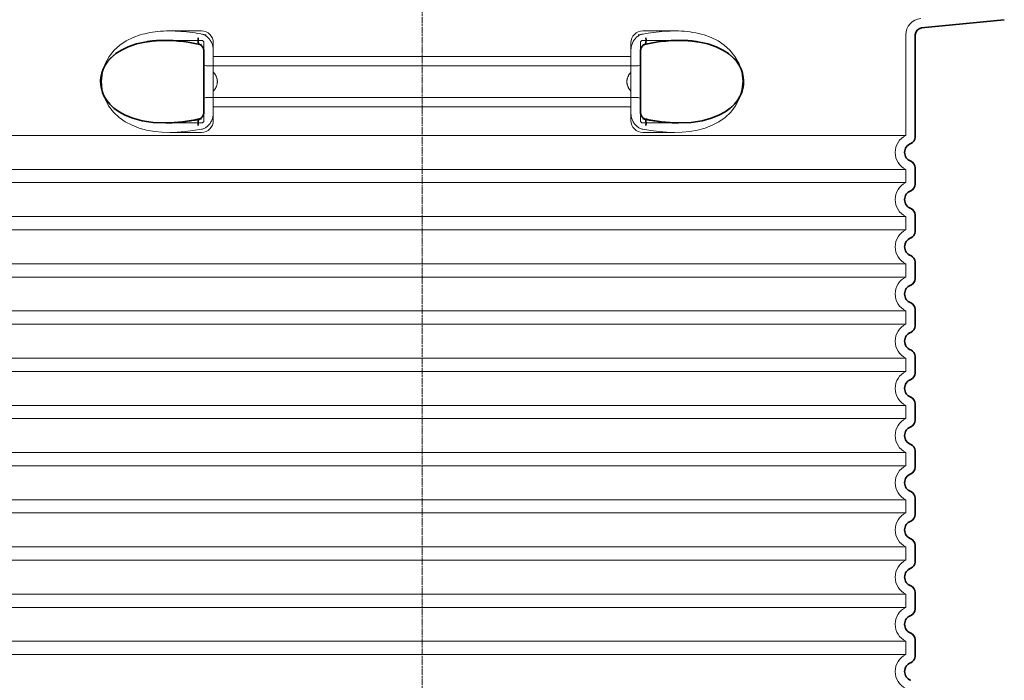
# Model space of a CAD drawing. Units: millimetres. Extents: x 257569 to 276816, y 158568 to 174542.
# Drawn here: x 267280 to 268115, y 171593 to 172153 of the extents above; entities that cross this region are included whole.
import ezdxf

# ---------------------------------------------------------------- set-up
doc = ezdxf.new("R2010")
doc.units = ezdxf.units.MM
doc.linetypes.add('CHAIN', pattern=[0.35429999999999995, 0.2362, -0.0295, 0.0591, -0.0295])
doc.linetypes.add('DASHED', pattern=[0])
for name, color, linetype, lineweight in [('Osa (ISO)', 1, 'Continuous', 9), ('Skrytá (ISO)', 1, 'DASHED', 18), ('Viditelná (ISO)', 7, 'Continuous', 35)]:
    doc.layers.add(name, color=color, linetype=linetype, lineweight=lineweight)

msp = doc.modelspace()

# ---------------------------------------------------------------- linework, layer by layer
at = {"layer": 'Osa (ISO)', "linetype": 'CHAIN', "ltscale": 23.99096870422363}
msp.add_line((267621.3395546474, 172410.3584723223), (267621.3395546474, 170670.1021261887), dxfattribs=at)
at = {"layer": 'Skrytá (ISO)', "ltscale": 2.604309797286987}
for p, q in [((267406.9790825633, 172143.3584723223), (267434.3395546474, 172143.3584723223)), ((267808.3395546474, 172143.3584723223), (267835.7000267316, 172143.3584723223))]:
    msp.add_line(p, q, dxfattribs=at)
at = {"layer": 'Skrytá (ISO)', "ltscale": 2.90503716468811}
msp.add_line((267403.81981055, 172135.3584723223), (267434.3395546474, 172135.3584723223), dxfattribs=at)
at = {"layer": 'Skrytá (ISO)', "ltscale": 2.176965951919556}
for p, q in [((267436.3395546474, 172133.3584723223), (267436.3395546474, 172125.7451591631)), ((267806.3395546474, 172067.3584723223), (267806.3395546474, 172074.9717856821))]:
    msp.add_line(p, q, dxfattribs=at)
at = {"layer": 'Skrytá (ISO)', "ltscale": 2.024336099624634}
for p, q in [((267444.3395546474, 172133.3584723223), (267444.3395546474, 172126.7392269192)), ((267798.3395546474, 172126.7392269192), (267798.3395546474, 172133.3584723223)), ((267444.3395546474, 172073.9777177254), (267444.3395546474, 172067.3584723223)), ((267798.3395546474, 172067.3584723223), (267798.3395546474, 172073.9777177254))]:
    msp.add_line(p, q, dxfattribs=at)
at = {"layer": 'Skrytá (ISO)', "ltscale": 2.176965713500977}
for p, q in [((267806.3395546474, 172125.7451599452), (267806.3395546474, 172133.3584723223)), ((267436.3395546474, 172074.9717846719), (267436.3395546474, 172067.3584723223))]:
    msp.add_line(p, q, dxfattribs=at)
at = {"layer": 'Skrytá (ISO)', "ltscale": 2.90502667427063}
msp.add_line((267808.3395546474, 172135.3584723223), (267838.8591893056, 172135.3584723223), dxfattribs=at)
at = {"layer": 'Skrytá (ISO)'}
for p, q in [((267838.8591893056, 172135.3584723223), (267838.8592928, 172135.3584723223)), ((267403.9826630154, 172065.3584723223), (267403.9826820889, 172065.3584723223))]:
    msp.add_line(p, q, dxfattribs=at)
at = {"layer": 'Skrytá (ISO)', "ltscale": 10.2974853515625}
msp.add_line((268031.3395546474, 172139.9267619343), (268031.3395546474, 172054.7459668923), dxfattribs=at)
at = {"layer": 'Skrytá (ISO)', "ltscale": 1.731626510620117}
for p, q in [((267444.3395546474, 172108.5466780533), (267444.3395546474, 172126.7392269193)), ((267798.3395546474, 172126.7392269193), (267798.3395546474, 172108.5466780533)), ((267444.3395546474, 172073.9777177253), (267444.3395546474, 172092.1702665913)), ((267798.3395546474, 172092.1702665913), (267798.3395546474, 172073.9777177253))]:
    msp.add_line(p, q, dxfattribs=at)
at = {"layer": 'Skrytá (ISO)', "ltscale": 12.22713470458984}
for p, q in [((267444.3395546474, 172121.8084723223), (267798.3395546474, 172121.8084723223)), ((267444.3395546474, 172078.9084723223), (267798.3395546474, 172078.9084723223))]:
    msp.add_line(p, q, dxfattribs=at)
at = {"layer": 'Skrytá (ISO)', "ltscale": 12.64161396026611}
for p, q in [((267438.3395546474, 172113.8084723223), (267804.3395546474, 172113.8084723223)), ((267438.3395546474, 172086.9084723223), (267804.3395546474, 172086.9084723223))]:
    msp.add_line(p, q, dxfattribs=at)
at = {"layer": 'Skrytá (ISO)', "ltscale": 1.599332094192505}
for p, q in [((267444.3395546474, 172108.5466780533), (267444.3395546474, 172092.1702665913)), ((267798.3395546474, 172092.1702665913), (267798.3395546474, 172108.5466780533))]:
    msp.add_line(p, q, dxfattribs=at)
at = {"layer": 'Skrytá (ISO)', "ltscale": 2.884176015853882}
msp.add_line((267404.0389648746, 172065.3584723223), (267434.3395546474, 172065.3584723223), dxfattribs=at)
at = {"layer": 'Skrytá (ISO)', "ltscale": 2.526359081268311}
for p, q in [((267407.7979896068, 172057.3584723223), (267434.3395546474, 172057.3584723223)), ((267808.3395546474, 172057.3584723223), (267834.8811196881, 172057.3584723223))]:
    msp.add_line(p, q, dxfattribs=at)
at = {"layer": 'Skrytá (ISO)', "ltscale": 2.880787134170532}
msp.add_line((267808.3395546474, 172065.3584723223), (267838.6045409301, 172065.3584723223), dxfattribs=at)
at = {"layer": 'Skrytá (ISO)', "ltscale": 0.003288809210062027}
msp.add_line((267838.6045409301, 172065.3584723223), (267838.6401418627, 172065.3584723223), dxfattribs=at)
at = {"layer": 'Skrytá (ISO)', "ltscale": 12.97603321075439}
for p, q in [((268031.3395546474, 172054.7459668923), (267211.3395546474, 172054.7459668923)), ((267211.3395546474, 172025.9709777523), (268031.3395546474, 172025.9709777523)), ((268031.3395546474, 172014.7459668923), (267211.3395546474, 172014.7459668923)), ((267211.3395546474, 171985.9709777523), (268031.3395546474, 171985.9709777523)), ((268031.3395546474, 171974.7459668923), (267211.3395546474, 171974.7459668923)), ((267211.3395546474, 171945.9709777523), (268031.3395546474, 171945.9709777523)), ((268031.3395546474, 171934.7459668923), (267211.3395546474, 171934.7459668923)), ((267211.3395546474, 171905.9709777523), (268031.3395546474, 171905.9709777523)), ((268031.3395546474, 171894.7459668923), (267211.3395546474, 171894.7459668923)), ((267211.3395546474, 171865.9709777523), (268031.3395546474, 171865.9709777523)), ((268031.3395546474, 171854.7459668923), (267211.3395546474, 171854.7459668923)), ((267211.3395546474, 171825.9709777523), (268031.3395546474, 171825.9709777523)), ((268031.3395546474, 171814.7459668923), (267211.3395546474, 171814.7459668923)), ((267211.3395546474, 171785.9709777523), (268031.3395546474, 171785.9709777523)), ((268031.3395546474, 171774.7459668923), (267211.3395546474, 171774.7459668923)), ((267211.3395546474, 171745.9709777523), (268031.3395546474, 171745.9709777523)), ((268031.3395546474, 171734.7459668923), (267211.3395546474, 171734.7459668923)), ((267211.3395546474, 171705.9709777524), (268031.3395546474, 171705.9709777524)), ((268031.3395546474, 171694.7459668922), (267211.3395546474, 171694.7459668922)), ((267211.3395546474, 171665.9709777524), (268031.3395546474, 171665.9709777524)), ((268031.3395546474, 171654.7459668922), (267211.3395546474, 171654.7459668922)), ((267211.3395546474, 171625.9709777524), (268031.3395546474, 171625.9709777524)), ((268031.3395546474, 171614.7459668922), (267211.3395546474, 171614.7459668922))]:
    msp.add_line(p, q, dxfattribs=at)
at = {"layer": 'Skrytá (ISO)', "ltscale": 1.068395018577576}
for p, q in [((268031.3395546474, 172025.9709777523), (268031.3395546474, 172014.7459668923)), ((268031.3395546474, 171985.9709777523), (268031.3395546474, 171974.7459668923)), ((268031.3395546474, 171945.9709777523), (268031.3395546474, 171934.7459668923)), ((268031.3395546474, 171905.9709777523), (268031.3395546474, 171894.7459668923)), ((268031.3395546474, 171865.9709777523), (268031.3395546474, 171854.7459668923)), ((268031.3395546474, 171825.9709777523), (268031.3395546474, 171814.7459668923)), ((268031.3395546474, 171785.9709777523), (268031.3395546474, 171774.7459668923)), ((268031.3395546474, 171745.9709777523), (268031.3395546474, 171734.7459668923)), ((268031.3395546474, 171705.9709777524), (268031.3395546474, 171694.7459668922)), ((268031.3395546474, 171665.9709777524), (268031.3395546474, 171654.7459668922)), ((268031.3395546474, 171625.9709777524), (268031.3395546474, 171614.7459668922))]:
    msp.add_line(p, q, dxfattribs=at)
at = {"layer": 'Skrytá (ISO)', "ltscale": 6.263094425201416, "flags": 128}
msp.add_lwpolyline([(267438.2183311977, 172139.9272589434), (267435.9631775417, 172140.3874640215), (267433.6487053433, 172140.8226446856), (267431.2832306423, 172141.2312750567), (267428.8787888088, 172141.6104559649), (267426.4579437771, 172141.9563727129), (267424.0290497341, 172142.2674994219), (267421.5988586941, 172142.5424628008), (267419.1741417446, 172142.7800421465), (267416.7527435818, 172142.9793219317), (267414.3293045559, 172143.1393866289), (267411.9061516323, 172143.2577948321), (267409.4794510403, 172143.3319525469), (267407.0429085293, 172143.3585028399), (267404.5893524685, 172143.3328680742), (267402.1262024441, 172143.2501654375), (267399.6669243374, 172143.1055121172), (267397.2510956326, 172142.8981451739), (267394.9273537197, 172142.6327948321), (267392.686409811, 172142.3115973223), (267390.5185364285, 172141.9359259356), (267388.4141014614, 172141.5079169024), (267386.3633965054, 172141.0292486895), (267384.3567703762, 172140.5015997637), (267382.3845337429, 172139.9269537676)], dxfattribs=at)
at = {"layer": 'Skrytá (ISO)', "ltscale": 1.845089673995972, "flags": 128}
for points in [[(267444.3395660915, 172126.7392401446), (267444.319386343, 172127.5357489336), (267444.258675436, 172128.3379034746), (267444.1570328274, 172129.1426520098), (267444.0141151943, 172129.9475531328), (267443.8295792141, 172130.7492499102), (267443.60508428, 172131.5387396563), (267443.3423660793, 172132.3108343828), (267443.0424545803, 172133.0633978594), (267442.7064178982, 172133.7942938555), (267442.3352478542, 172134.5016913164), (267441.9300125637, 172135.1833014239), (267441.4918564358, 172135.8371405352), (267441.0230492153, 172136.4596991289), (267440.5253456631, 172137.0488409746), (267440.0000999966, 172137.6028876055), (267439.4487618008, 172138.1200079668), (267438.8727234402, 172138.5985235918), (267438.2733582058, 172139.0370611895), (267437.6533745327, 172139.4327215899), (267437.0164154568, 172139.7832159746), (267436.3645409145, 172140.0870184649), (267435.6997536221, 172140.3427557696), (267435.0240753689, 172140.5492071856), (267434.3395470181, 172140.7049994219)], [(267798.3395432034, 172073.9777045), (267798.3597229519, 172073.181195711), (267798.4204338589, 172072.3790411699), (267798.5220764675, 172071.5742926348), (267798.6649941006, 172070.7693915117), (267798.8495300808, 172069.9676947344), (267799.0740250149, 172069.1782049883), (267799.3367432156, 172068.4061102617), (267799.6366547146, 172067.6535467852), (267799.9726913967, 172066.9226507891), (267800.3438614407, 172066.2152533281), (267800.7490967312, 172065.5336432207), (267801.1872528591, 172064.8798041094), (267801.6560600796, 172064.2572455156), (267802.1537636318, 172063.6681036699), (267802.6790092983, 172063.1140570391), (267803.2303474941, 172062.5969366778), (267803.8063858547, 172062.1184210528), (267804.4057510891, 172061.6798834551), (267805.0257347622, 172061.2842230547), (267805.6626938381, 172060.9337286699), (267806.3145683804, 172060.6299261797), (267806.9793556728, 172060.374188875), (267807.655033926, 172060.167737459), (267808.3395622768, 172060.0119452227)]]:
    msp.add_lwpolyline(points, dxfattribs=at)
at = {"layer": 'Skrytá (ISO)', "ltscale": 1.845093369483948, "flags": 128}
for points in [[(267808.3395622768, 172140.7049994219), (267807.6380394497, 172140.5447821367), (267806.9479797878, 172140.3319220293), (267806.2713669338, 172140.0685553301), (267805.6102226772, 172139.7563605059), (267804.9665306606, 172139.3974737871), (267804.342446188, 172138.9934210528), (267803.7414787808, 172138.5475592364), (267803.1655357876, 172138.0623297442), (267802.6158569851, 172137.5395636309), (267802.0936821499, 172136.9812445391), (267801.6002701321, 172136.3893561114), (267801.1369751492, 172135.7658819903), (267800.7059525051, 172135.1146368731), (267800.3083084621, 172134.4377569903), (267799.9448250332, 172133.7373785723), (267799.6162842312, 172133.0156378496), (267799.3234108486, 172132.2746710528), (267799.0670441189, 172131.5163092364), (267798.8479088345, 172130.7428412188), (267798.6668633022, 172129.9567084063), (267798.5247276821, 172129.1606573809), (267798.4222649136, 172128.3572821367), (267798.3602570095, 172127.549176668), (267798.3394478359, 172126.7392401446)], [(267434.3395470181, 172060.0119452227), (267435.0410698452, 172060.1721625078), (267435.7311295071, 172060.3850226153), (267436.4077423611, 172060.6483893145), (267437.0688866177, 172060.9605841387), (267437.7125786343, 172061.3194708574), (267438.3366631069, 172061.7235235918), (267438.9376305141, 172062.1693854082), (267439.5135735073, 172062.6546149004), (267440.0632523098, 172063.1773810137), (267440.585427145, 172063.7357001055), (267441.0788391628, 172064.3275885332), (267441.5421341457, 172064.9510626543), (267441.9731567898, 172065.6023077715), (267442.3708008328, 172066.2791876543), (267442.7342842617, 172066.9795660723), (267443.0628250637, 172067.7013067949), (267443.3556984463, 172068.4422735918), (267443.612065176, 172069.2006354082), (267443.8312004604, 172069.9741034258), (267444.0122459927, 172070.7602362383), (267444.1543816128, 172071.5562872637), (267444.2568443813, 172072.3596625078), (267444.3188522854, 172073.1677679766), (267444.339661459, 172073.9777045)]]:
    msp.add_lwpolyline(points, dxfattribs=at)
at = {"layer": 'Skrytá (ISO)', "ltscale": 6.263103485107422, "flags": 128}
msp.add_lwpolyline([(267860.296025137, 172139.9260382403), (267858.0046318569, 172140.5887274492), (267855.6454514065, 172141.1919073809), (267853.2707451382, 172141.7175726641), (267850.8923767605, 172142.1631293047), (267848.4975479641, 172142.5328497637), (267846.0774467983, 172142.8305487383), (267843.649086813, 172143.0572943438), (267841.2117241421, 172143.2176642168), (267838.7677620449, 172143.3160834063), (267836.3400505581, 172143.3566717852), (267833.9419601955, 172143.3452276934), (267831.5709923306, 172143.2872442949), (267829.2104195156, 172143.1863836992), (267826.8528221645, 172143.0453924883), (267824.5009659328, 172142.8668646563), (267822.1579025784, 172142.6533941973), (267819.8295258083, 172142.4072699297), (267817.5220535793, 172142.1301703203), (267815.2416275539, 172141.8240790117), (267812.9944084683, 172141.4911322344), (267810.7865570583, 172141.133161043), (267808.6242722073, 172140.7521490801), (267806.5136955776, 172140.3500799883), (267804.4609879055, 172139.9289374102)], dxfattribs=at)
at = {"layer": 'Skrytá (ISO)', "ltscale": 14.30033206939697, "flags": 128}
msp.add_lwpolyline([(267434.3395470181, 172068.5545782793), (267419.5280502834, 172066.2486700762), (267405.9060715237, 172065.3731207598), (267393.9486740627, 172065.7921271074), (267383.7795494595, 172067.2763495196), (267375.32383428, 172069.5775274981), (267368.4284828701, 172072.4625067461), (267362.8996132412, 172075.7350592364), (267358.5405396023, 172079.2425970781), (267355.1720284023, 172082.8749518145), (267352.6438187161, 172086.5524725664), (267350.8289955654, 172090.2309088457), (267349.6335838833, 172093.8762335528), (267348.9846275845, 172097.4811224688), (267348.8365982571, 172101.0631232012), (267349.17854772, 172104.6510748614), (267350.0354622402, 172108.2707648028), (267351.4648483791, 172111.9318060625), (267353.5477493801, 172115.6145148028), (267356.3897942104, 172119.2807440508), (267360.129933218, 172122.8760199297), (267364.9257324734, 172126.3055853594), (267370.9697197475, 172129.4467596758), (267378.4556053677, 172132.1271185625), (267387.5731323757, 172134.1362433184)], dxfattribs=at)
at = {"layer": 'Skrytá (ISO)', "ltscale": 14.93942737579346, "flags": 128}
for points in [[(267382.3839996853, 172139.9268011797), (267376.2642525234, 172137.7071051348), (267370.5000160732, 172134.8436407793), (267365.1895187893, 172131.2968878496), (267360.4231499233, 172127.0201544512), (267356.1502693691, 172121.7340521563), (267352.6882599392, 172115.409131502), (267350.4267357388, 172108.3217291582), (267349.5878265896, 172100.8836798418), (267350.2193687954, 172093.435101961), (267352.2895287075, 172086.269879793), (267355.6017731228, 172079.8181586016), (267359.7898911037, 172074.3733649004), (267364.4817780056, 172069.9782232989), (267369.7206543484, 172066.3316778887), (267375.4266212978, 172063.3740668047), (267381.5023087063, 172061.0660223711), (267387.8457878628, 172059.365582918), (267394.3456505337, 172058.2213263262), (267400.8837936916, 172057.575726961), (267407.33347402, 172057.3593573321), (267413.7913178005, 172057.5088934649), (267420.4769562283, 172058.0051092852), (267427.3431252041, 172058.8426642168), (267434.3397758999, 172060.0120978106)], [(267808.339333395, 172060.0120978106), (267815.3359840908, 172058.8426642168), (267822.2021530666, 172058.0051092852), (267828.8877914944, 172057.5088934649), (267835.3456352749, 172057.3593573321), (267841.7953156033, 172057.575726961), (267848.3334587612, 172058.2213263262), (267854.8333214321, 172059.365582918), (267861.1768005886, 172061.0660223711), (267867.2524879971, 172063.3740668047), (267872.9584549465, 172066.3316778887), (267878.1973312893, 172069.9782232989), (267882.8892181912, 172074.3733649004), (267887.0773361721, 172079.8181586016), (267890.3895805874, 172086.269879793), (267892.4597404995, 172093.435101961), (267893.0912827053, 172100.8836798418), (267892.2523735561, 172108.3217291582), (267889.9908493557, 172115.409131502), (267886.5288399258, 172121.7340521563), (267882.2559593716, 172127.0201544512), (267877.4895905056, 172131.2968878496), (267872.1790932217, 172134.8436407793), (267866.4148567715, 172137.7071051348), (267860.2951096096, 172139.9268011797)]]:
    msp.add_lwpolyline(points, dxfattribs=at)
at = {"layer": 'Skrytá (ISO)', "ltscale": 1.969586968421936, "flags": 128}
msp.add_lwpolyline([(267422.3155449429, 172134.1362433184), (267421.510414938, 172134.2371039141), (267420.7086800137, 172134.3330816973), (267419.9107979336, 172134.4244818438), (267419.1171120205, 172134.5113043535), (267418.3269165554, 172134.5937018145), (267417.5391624966, 172134.6716742266), (267416.7527245083, 172134.7455267656), (267415.9665535488, 172134.8154120196), (267415.1796196499, 172134.8813299883), (267414.3909500637, 172134.9432806719), (267413.6003922024, 172135.0012640703), (267412.8088234463, 172135.0552801836), (267412.0171402493, 172135.1048712481), (267411.2269638577, 172135.1503424395), (267410.4412125149, 172135.1912359942), (267409.6629570522, 172135.2275519121), (267408.8947533169, 172135.2591376055), (267408.1375359097, 172135.2861456621), (267407.3919533291, 172135.3087286699), (267406.6584061184, 172135.3268866289), (267405.9358833828, 172135.340772127), (267405.2229736843, 172135.3506903399), (267404.5182083645, 172135.3564886797), (267403.8202713528, 172135.3584723223)], dxfattribs=at)
at = {"layer": 'Skrytá (ISO)', "ltscale": 14.30033302307129, "flags": 128}
msp.add_lwpolyline([(267855.1059769192, 172134.1362433184), (267864.2234848537, 172132.1271185625), (267871.7093895474, 172129.4467596758), (267877.7533768215, 172126.3055853594), (267882.5491951504, 172122.8760199297), (267886.2893150845, 172119.2807440508), (267889.1313789883, 172115.6143622149), (267891.2142418423, 172111.9318060625), (267892.6436470547, 172108.2709173906), (267893.5005615749, 172104.6510748614), (267893.8425110378, 172101.0631232012), (267893.6945007839, 172097.4811224688), (267893.0455444851, 172093.8762335528), (267891.8501137295, 172090.2309088457), (267890.0353096523, 172086.5524725664), (267887.507138113, 172082.8749518145), (267884.1385887661, 172079.242749666), (267879.7795532742, 172075.7350592364), (267874.2506454983, 172072.4625067461), (267867.3553703823, 172069.5775274981), (267858.8995789089, 172067.2763495196), (267848.7304924526, 172065.7921271074), (267836.7730568447, 172065.3731207598), (267823.1510971584, 172066.2486700762), (267808.3395622768, 172068.5545782793)], dxfattribs=at)
at = {"layer": 'Skrytá (ISO)', "ltscale": 1.969586849212646, "flags": 128}
msp.add_lwpolyline([(267838.8588379421, 172135.3584723223), (267838.1551788845, 172135.3564886797), (267837.4442337551, 172135.350537752), (267836.7248772183, 172135.3404669512), (267835.9961365261, 172135.3262762774), (267835.2570580044, 172135.3078131426), (267834.5071457424, 172135.284924959), (267833.7471245327, 172135.2576117266), (267832.9779289761, 172135.2258734453), (267832.2007034817, 172135.1894049395), (267831.4175652065, 172135.1483587969), (267830.6308983364, 172135.1030401934), (267829.8430298367, 172135.0534491289), (267829.0551994839, 172134.9995856035), (267828.2680557766, 172134.941754793), (267827.4822662869, 172134.8799566973), (267826.6976593533, 172134.8141913164), (267825.9133766689, 172134.7444586504), (267825.128559927, 172134.6706061114), (267824.3422936001, 172134.5926336992), (267823.5536621609, 172134.5103888262), (267822.7616928616, 172134.4237189043), (267821.9657944241, 172134.3326239336), (267821.1662910976, 172134.2367987383), (267820.363564352, 172134.1362433184)], dxfattribs=at)
at = {"layer": 'Skrytá (ISO)', "ltscale": 0.880778431892395, "flags": 128}
for points in [[(267447.774300436, 172100.3584723223), (267447.7668236294, 172100.746655916), (267447.7446793118, 172101.1307196367), (267447.7082680264, 172101.5108160723), (267447.6580093899, 172101.8867926348), (267447.5942657986, 172102.2588019121), (267447.5174759426, 172102.6268439043), (267447.4280403652, 172102.9907660235), (267447.3263596096, 172103.3507208574), (267447.212834219, 172103.7065558184), (267447.08788381, 172104.0584234942), (267446.9518898525, 172104.4063238848), (267446.8052147427, 172104.7501044024), (267446.6481827297, 172105.0897650469), (267446.4811752834, 172105.4251532305), (267446.3045357266, 172105.7565741289), (267446.1186073818, 172106.0837225664), (267445.9237526455, 172106.406598543), (267445.7203339138, 172106.7253546465), (267445.508675436, 172107.0398382891), (267445.2891586819, 172107.3498968828), (267445.0621269741, 172107.6556830156), (267444.827942709, 172107.9571966875), (267444.5869492092, 172108.2541327227), (267444.3395088711, 172108.546643709)], [(267798.3396004238, 172108.546643709), (267798.0921600857, 172108.2541327227), (267797.8511665859, 172107.9571966875), (267797.6169823208, 172107.6556830156), (267797.389950613, 172107.3498968828), (267797.1704338589, 172107.0398382891), (267796.9587753811, 172106.7253546465), (267796.7553566494, 172106.406598543), (267796.5605019131, 172106.0837225664), (267796.3745735683, 172105.7565741289), (267796.1979340115, 172105.4251532305), (267796.0309265652, 172105.0897650469), (267795.8738945522, 172104.7501044024), (267795.7272194424, 172104.4063238848), (267795.5912254849, 172104.0584234942), (267795.4662750759, 172103.7065558184), (267795.3527496853, 172103.3507208574), (267795.2510689297, 172102.9907660235), (267795.1616333523, 172102.6268439043), (267795.0848434963, 172102.2588019121), (267795.021099905, 172101.8867926348), (267794.9708412685, 172101.5108160723), (267794.9344299831, 172101.1307196367), (267794.9122856655, 172100.746655916), (267794.9048088589, 172100.3584723223)], [(267444.3395088711, 172092.1703009356), (267444.5869492092, 172092.4628119219), (267444.827942709, 172092.7597479571), (267445.0621269741, 172093.0612616289), (267445.2891586819, 172093.3670477617), (267445.508675436, 172093.6771063555), (267445.7203339138, 172093.9915899981), (267445.9237526455, 172094.3103461016), (267446.1186073818, 172094.6332220781), (267446.3045357266, 172094.9603705156), (267446.4811752834, 172095.2917914141), (267446.6481827297, 172095.6271795977), (267446.8052147427, 172095.9668402422), (267446.9518898525, 172096.3106207598), (267447.08788381, 172096.6585211504), (267447.212834219, 172097.0103888262), (267447.3263596096, 172097.3662237871), (267447.4280403652, 172097.7261786211), (267447.5174759426, 172098.0901007403), (267447.5942657986, 172098.4581427324), (267447.6580093899, 172098.8301520098), (267447.7082680264, 172099.2061285723), (267447.7446793118, 172099.5862250078), (267447.7668236294, 172099.9702887285), (267447.774300436, 172100.3584723223)], [(267794.9048088589, 172100.3584723223), (267794.9122856655, 172099.9702887285), (267794.9344299831, 172099.5862250078), (267794.9708412685, 172099.2061285723), (267795.021099905, 172098.8301520098), (267795.0848434963, 172098.4581427324), (267795.1616333523, 172098.0901007403), (267795.2510689297, 172097.7261786211), (267795.3527496853, 172097.3662237871), (267795.4662750759, 172097.0103888262), (267795.5912254849, 172096.6585211504), (267795.7272194424, 172096.3106207598), (267795.8738945522, 172095.9668402422), (267796.0309265652, 172095.6271795977), (267796.1979340115, 172095.2917914141), (267796.3745735683, 172094.9603705156), (267796.5605019131, 172094.6332220781), (267796.7553566494, 172094.3103461016), (267796.9587753811, 172093.9915899981), (267797.1704338589, 172093.6771063555), (267797.389950613, 172093.3670477617), (267797.6169823208, 172093.0612616289), (267797.8511665859, 172092.7597479571), (267798.0921600857, 172092.4628119219), (267798.3396004238, 172092.1703009356)]]:
    msp.add_lwpolyline(points, dxfattribs=at)
at = {"layer": 'Skrytá (ISO)', "ltscale": 3.226396560668945, "flags": 128}
for points in [[(267403.9826820889, 172065.3584723223), (267405.1170967617, 172065.3636603106), (267406.2656258144, 172065.3790716875), (267407.4278687038, 172065.4051642168), (267408.6034248867, 172065.4417853106), (267409.7918938198, 172065.4892401446), (267410.9929131069, 172065.5476813067), (267412.2061775723, 172065.6171087969), (267413.431458334, 172065.6976752031), (267414.6684692898, 172065.7893805254), (267415.9170006313, 172065.8925299395), (267417.1767471828, 172066.0071234453), (267418.4473465481, 172066.133161043), (267419.7283981838, 172066.2709479082), (267421.0195396938, 172066.4201788653), (267422.3203514614, 172066.5813116778), (267423.6302040615, 172066.7540411699), (267424.9481628933, 172066.9386725176), (267426.273255209, 172067.1347479571), (267427.6044891872, 172067.3424200762), (267428.9409874477, 172067.561688875), (267430.2825211086, 172067.7924017656), (267431.6293381252, 172068.034711336), (267432.9815910854, 172068.2887701739), (267434.3395470181, 172068.5545782793)], [(267808.3395622768, 172068.5545782793), (267809.6975182095, 172068.2887701739), (267811.0497902432, 172068.034711336), (267812.3965881863, 172067.7924017656), (267813.7381409206, 172067.561688875), (267815.0746201077, 172067.3424200762), (267816.4058731594, 172067.1347479571), (267817.7309464016, 172066.9386725176), (267819.0489052334, 172066.7540411699), (267820.3587578335, 172066.5813116778), (267821.6595696011, 172066.4201788653), (267822.9506920376, 172066.2709479082), (267824.2317627468, 172066.133161043), (267825.5023430386, 172066.0071234453), (267826.7620895901, 172065.8925299395), (267828.0106018581, 172065.7893805254), (267829.2476318874, 172065.6976752031), (267830.4728935757, 172065.6171087969), (267831.686158041, 172065.5476813067), (267832.8871964016, 172065.4892401446), (267834.0756653347, 172065.4417853106), (267835.2512405911, 172065.4051642168), (267836.4134834805, 172065.3790716875), (267837.5620125332, 172065.3636603106), (267838.696427206, 172065.3584723223)]]:
    msp.add_lwpolyline(points, dxfattribs=at)
at = {"layer": 'Skrytá (ISO)', "ltscale": 1.960823655128479}
msp.add_arc((268045.3395546474, 172139.9267619343), 14, 95.69185416408048, 180, dxfattribs=at)
at = {"layer": 'Skrytá (ISO)', "ltscale": 1.495121836662292}
for centre, start, end in [((267434.3395546474, 172133.3584723223), 0, 90), ((267808.3395546474, 172133.3584723223), 90, 180), ((267434.3395546474, 172067.3584723223), 270, 0), ((267808.3395546474, 172067.3584723223), 180, 270)]:
    msp.add_arc(centre, 10, start, end, dxfattribs=at)
at = {"layer": 'Skrytá (ISO)', "ltscale": 0.298944354057312}
for centre, start, end in [((267434.3395546474, 172133.3584723223), 0, 90), ((267808.3395546474, 172133.3584723223), 90, 180), ((267438.3395546474, 172115.8084723223), 180.0000030782542, 270), ((267804.3395546474, 172115.8084723223), 270, 359.9999969217458), ((267438.3395546474, 172084.9084723223), 90, 179.9999969217458), ((267804.3395546474, 172084.9084723223), 3.078254201133678e-06, 90), ((267434.3395546474, 172067.3584723223), 270, 0), ((267808.3395546474, 172067.3584723223), 180, 270)]:
    msp.add_arc(centre, 2, start, end, dxfattribs=at)
at = {"layer": 'Skrytá (ISO)', "ltscale": 3.405312061309814}
for centre, radius in [((268038.3395546474, 172040.3584723223), 16.00000000000001), ((268038.3395546474, 172000.3584723223), 16.00000000000001), ((268038.3395546474, 171960.3584723223), 16.00000000000001), ((268038.3395546474, 171920.3584723223), 16.00000000000001), ((268038.3395546474, 171880.3584723223), 16.00000000000001), ((268038.3395546474, 171840.3584723223), 16.00000000000001), ((268038.3395546474, 171800.3584723223), 16.00000000000001), ((268038.3395546474, 171760.3584723223), 16.00000000000001), ((268038.3395546474, 171720.3584723223), 16), ((268038.3395546474, 171680.3584723223), 16), ((268038.3395546474, 171640.3584723223), 16), ((268038.3395546474, 171600.3584723223), 16)]:
    msp.add_arc(centre, radius, 115.944479772119, 244.055520227881, dxfattribs=at)
at = {"layer": 'Skrytá (ISO)', "ltscale": 0.4202094972133636}
for centre, major_axis, ratio, start_param, end_param in [((267442.9128218026, 172115.9578350379), (61.80022101962529, -17.02816967471894), 0.3460558468547406, 1.741558161442162, 1.804401592894589), ((267799.7664112616, 172115.9582856831), (61.79965111245444, 17.02791717497914), 0.3460529090869016, 1.337193102075721, 1.400037114476261)]:
    msp.add_ellipse(centre, major_axis=major_axis, ratio=ratio, start_param=start_param, end_param=end_param, dxfattribs=at)
at = {"layer": 'Skrytá (ISO)', "ltscale": 0.2767742872238159}
msp.add_ellipse((267434.3395546756, 172137.6143881383), major_axis=(-1.367241911147893, -5.842144261716186), ratio=0.444325087716914, start_param=5.442350841988741e-06, end_param=0.4847864918246314, dxfattribs=at)
at = {"layer": 'Skrytá (ISO)', "ltscale": 0.2767744064331055}
for centre, major_axis, ratio, start_param, end_param in [((267808.3395549956, 172137.6143869883), (1.367240807299416, -5.842143715690633), 0.4443251093965904, 5.798398839283903, 6.283180164958262), ((267434.3395542256, 172063.1025578963), (-1.367240544009308, 5.842143607268831), 0.4443251155547275, 5.798398822603855, 6.283180126764951)]:
    msp.add_ellipse(centre, major_axis=major_axis, ratio=ratio, start_param=start_param, end_param=end_param, dxfattribs=at)
at = {"layer": 'Skrytá (ISO)', "ltscale": 0.2767743468284607}
msp.add_ellipse((267808.3395546213, 172063.1025565123), major_axis=(1.367241911830072, 5.842144260845346), ratio=0.4443250877022414, start_param=5.323192023176659e-06, end_param=0.4847864734438936, dxfattribs=at)
at = {"layer": 'Viditelná (ISO)'}
for p, q in [((268044.7444849671, 172145.8971800163), (268114.8354460477, 172152.8831239204)), ((268039.3395546474, 172139.9267619343), (268039.3395546474, 172053.4351691533)), ((267436.3395546809, 172074.971784563), (267436.3395546809, 172125.7451587906)), ((267806.3395546041, 172125.7451600567), (267806.3395546042, 172074.971786157)), ((268039.3395546474, 172027.2817754913), (268039.3395546474, 172013.4351691533)), ((268039.3395546474, 171987.2817754913), (268039.3395546474, 171973.4351691533)), ((268039.3395546474, 171947.2817754913), (268039.3395546474, 171933.4351691533)), ((268039.3395546474, 171907.2817754913), (268039.3395546474, 171893.4351691533)), ((268039.3395546474, 171867.2817754913), (268039.3395546474, 171853.4351691533)), ((268039.3395546474, 171827.2817754913), (268039.3395546474, 171813.4351691533)), ((268039.3395546474, 171787.2817754913), (268039.3395546474, 171773.4351691533)), ((268039.3395546474, 171747.2817754913), (268039.3395546474, 171733.4351691533)), ((268039.3395546474, 171707.2817754917), (268039.3395546474, 171693.4351691529)), ((268039.3395546474, 171667.2817754917), (268039.3395546474, 171653.4351691529)), ((268039.3395546474, 171627.2817754917), (268039.3395546474, 171613.4351691529))]:
    msp.add_line(p, q, dxfattribs=at)
at = {"layer": 'Viditelná (ISO)', "flags": 128}
for points in [[(267387.5731323757, 172134.1362433184), (267379.2038200893, 172132.3379950274), (267372.200207571, 172129.9669317949), (267366.4201592007, 172127.185101961), (267361.7185638943, 172124.1302923906), (267357.9460381069, 172120.905805086), (267354.9737404385, 172117.5911383379), (267352.6895950832, 172114.2425970781), (267350.9980629482, 172110.8925299395), (267349.8274086514, 172107.5680975664), (267349.119915823, 172104.2783026446), (267348.83530126, 172101.0130743731), (267348.9562462368, 172097.7527289141), (267349.4902084866, 172094.4746832598), (267350.4686783352, 172091.1641363848), (267351.9431160488, 172087.8220038164), (267353.9791534939, 172084.4693426836), (267356.6620110073, 172081.1362128008), (267360.0994537869, 172077.8662543047), (267364.4097565212, 172074.7331671465), (267369.7387550869, 172071.8268255938), (267376.2330864468, 172069.2725043047), (267384.0400551357, 172067.2226385821), (267393.2694672146, 172065.8554510821), (267403.9826820889, 172065.3584723223)], [(267403.8202713528, 172135.3584723223), (267403.1351517239, 172135.3566412676), (267402.4542091885, 172135.3508429278), (267401.776127676, 172135.3413824785), (267401.0996101894, 172135.3279547442), (267400.4233215847, 172135.3107123125), (267399.746327261, 172135.2893500078), (267399.068341116, 172135.2638678301), (267398.3891151943, 172135.2341131914), (267397.7086494961, 172135.1999335039), (267397.0277069607, 172135.1614813555), (267396.347184042, 172135.1184515703), (267395.6679199734, 172135.0711493242), (267394.9902199307, 172135.0192694414), (267394.3141792812, 172134.9629645098), (267393.6398743191, 172134.9022345293), (267392.9670570889, 172134.8367743242), (267392.2951935329, 172134.7667364824), (267391.6237495937, 172134.691968416), (267390.9521721401, 172134.6123175371), (267390.2797745266, 172134.5276312578), (267389.6058701077, 172134.4377569903), (267388.9300583401, 172134.3426947344), (267388.2524155178, 172134.2421393145), (267387.5731323757, 172134.1362433184)], [(267421.4269493618, 172133.9929632891), (267419.2080734768, 172134.3059210528), (267416.9895218411, 172134.5799689043), (267414.7736786404, 172134.8141913164), (267412.5630043545, 172135.0078253496), (267410.3598831692, 172135.1599554766), (267408.1667946377, 172135.2696661699), (267405.9861038723, 172135.3361944903), (267403.8202713528, 172135.3584723223)], [(267432.9723022976, 172131.7721991289), (267430.0792931118, 172132.419476961), (267427.1893738308, 172133.0060248125), (267424.3045853176, 172133.5309271563), (267421.4269493618, 172133.9929632891)], [(267821.2521599331, 172133.9929632891), (267818.3745239773, 172133.5309271563), (267815.4897354641, 172133.0060248125), (267812.5998161831, 172132.419476961), (267809.7068069973, 172131.7721991289)], [(267838.8588379421, 172135.3584723223), (267836.6930054226, 172135.3361944903), (267834.5123146572, 172135.2696661699), (267832.3192261257, 172135.1599554766), (267830.1161049404, 172135.0078253496), (267827.9054306545, 172134.8141913164), (267825.6895874538, 172134.5799689043), (267823.4710358181, 172134.3059210528), (267821.2521599331, 172133.9929632891)], [(267838.696427206, 172065.3584723223), (267849.4096039333, 172065.8554510821), (267858.6390350857, 172067.2226385821), (267866.4459465542, 172069.2725043047), (267872.9403351345, 172071.8268255938), (267878.2693146267, 172074.7331671465), (267882.5795982876, 172077.8662543047), (267886.0170601406, 172081.1360602129), (267888.699917654, 172084.4693426836), (267890.7359741726, 172087.8220038164), (267892.2104309597, 172091.1641363848), (267893.1889008083, 172094.4746832598), (267893.7228630581, 172097.7527289141), (267893.8438080349, 172101.0130743731), (267893.5591934719, 172104.2781500567), (267892.8517006435, 172107.5680975664), (267891.6810463467, 172110.8925299395), (267889.9895142117, 172114.2425970781), (267887.7053307095, 172117.5911383379), (267884.733071188, 172120.905805086), (267880.9605072537, 172124.1302923906), (267876.2589500942, 172127.1849493731), (267870.4788826504, 172129.9669317949), (267863.4753273525, 172132.3379950274), (267855.1059769192, 172134.1362433184)], [(267855.1059769192, 172134.1362433184), (267854.428143362, 172134.2419867266), (267853.7518738308, 172134.3422369707), (267853.0773209133, 172134.4372992266), (267852.4045609036, 172134.5270209063), (267851.7332123318, 172134.6115545977), (267851.0626648464, 172134.6912054766), (267850.3923271694, 172134.7658209551), (267849.7216843166, 172134.8358587969), (267849.0502403774, 172134.9011664141), (267848.3775948086, 172134.9618963946), (267847.7034615078, 172135.0182013262), (267847.0278214016, 172135.0699286211), (267846.35067449, 172135.1172308672), (267845.6722115078, 172135.1602606524), (267844.9930046597, 172135.1987128008), (267844.3136642971, 172135.2328924883), (267843.6347244778, 172135.2627997149), (267842.9560898342, 172135.2884344805), (267842.2774551907, 172135.310101961), (267841.5984962978, 172135.3274969805), (267840.9183357754, 172135.3410773028), (267840.2357719936, 172135.3506903399), (267839.5496796169, 172135.3564886797), (267838.8588379421, 172135.3584723223)], [(267436.3395546474, 172125.7451300371), (267436.3199852505, 172126.2923102129), (267436.2627266445, 172126.8365912188), (267436.169991354, 172127.372022127), (267436.0435722866, 172127.8940253008), (267435.8842896023, 172128.4022955645), (267435.6945274868, 172128.8914923418), (267435.4767464199, 172129.3561224688), (267435.2318047085, 172129.7935919512), (267434.962506155, 172130.2008490313), (267434.6746490994, 172130.5710272539), (267434.3739555874, 172130.8977179278), (267434.064144949, 172131.1777167071), (267433.7559746304, 172131.4078192461), (267433.4628151455, 172131.5832953203), (267433.1971405544, 172131.7027716387), (267432.9723213711, 172131.7721991289)], [(267809.7067879238, 172131.7721991289), (267809.4811485806, 172131.7020086992), (267809.2139290371, 172131.5817694414), (267808.9209221401, 172131.4073614824), (267808.6138199368, 172131.1777167071), (267808.3050011196, 172130.8977179278), (267808.0037926235, 172130.5705694903), (267807.7158974209, 172130.2010016192), (267807.4480865994, 172129.7957281817), (267807.2034500637, 172129.3578009356), (267806.9846390286, 172128.8917975176), (267806.795029501, 172128.4038214434), (267806.6360901394, 172127.8958563555), (267806.5090988674, 172127.3711065996), (267806.4160965481, 172126.834912752), (267806.359066824, 172126.292157625), (267806.3395546474, 172125.7451300371)], [(267432.9723213711, 172068.9447455156), (267433.1979607143, 172069.0149359453), (267433.4651611843, 172069.1351752031), (267433.7581299343, 172069.3095831621), (267434.0652512112, 172069.5390753496), (267434.3740509548, 172069.8192267168), (267434.6752975979, 172070.1463751543), (267434.9631928005, 172070.5159430254), (267435.2309845486, 172070.921063875), (267435.4756592312, 172071.359143709), (267435.6944702663, 172071.825147127), (267435.8840607204, 172072.3131232012), (267436.0430191555, 172072.8210882891), (267436.1700104275, 172073.3458380449), (267436.2630127468, 172073.8820318926), (267436.3200424709, 172074.4246344317), (267436.3395546474, 172074.9718146074)], [(267806.3395546474, 172074.9718146074), (267806.3591240444, 172074.4246344317), (267806.4163826504, 172073.8803534258), (267806.5091179409, 172073.3449225176), (267806.6355370083, 172072.8229193438), (267806.7948196926, 172072.3146490801), (267806.9845818081, 172071.8254523028), (267807.202362875, 172071.3608221758), (267807.4473045864, 172070.9233526934), (267807.7166031399, 172070.5160956133), (267808.0044601955, 172070.1459173906), (267808.3051537075, 172069.8192267168), (267808.6149452724, 172069.5392279375), (267808.9231346645, 172069.3091253985), (267809.2162941494, 172069.1336493242), (267809.4819687405, 172069.0141730059), (267809.7067879238, 172068.9447455156)], [(267403.9826820889, 172065.3584723223), (267405.7544754543, 172065.3735785235), (267407.5342987576, 172065.418897127), (267409.3216179409, 172065.4935126055), (267411.1158417263, 172065.597424959), (267412.9163597622, 172065.7298712481), (267414.722599844, 172065.8905462969), (267416.5340088406, 172066.0788397539), (267418.3499764004, 172066.2944464434), (267420.1699303188, 172066.5367560137), (267421.9932793179, 172066.8054632891), (267423.8194702663, 172067.1001105059), (267425.6478737392, 172067.4200873125), (267427.4779556789, 172067.7649359453), (267429.3091057339, 172068.1343512285), (267431.1407516995, 172068.5277228106), (267432.9723022976, 172068.9447455156)], [(267809.7068069973, 172068.9447455156), (267811.5383575954, 172068.5277228106), (267813.370003561, 172068.1343512285), (267815.201153616, 172067.7649359453), (267817.0312355557, 172067.4200873125), (267818.859658102, 172067.1001105059), (267820.685829977, 172066.8054632891), (267822.5091789761, 172066.5367560137), (267824.3291328945, 172066.2944464434), (267826.1451195278, 172066.0788397539), (267827.9565094509, 172065.8905462969), (267829.7627686062, 172065.7298712481), (267831.5632866421, 172065.597424959), (267833.357491354, 172065.4935126055), (267835.1448105373, 172065.418897127), (267836.9246529141, 172065.3735785235), (267838.696427206, 172065.3584723223)]]:
    msp.add_lwpolyline(points, dxfattribs=at)
at = {"layer": 'Viditelná (ISO)'}
for centre, radius, start, end in [((268045.3395546474, 172139.9267619343), 6.000000000000001, 95.69185416408048, 180), ((268033.3395546474, 172053.4351691533), 6.000000000000001, 290.9248324255217, 0), ((268038.3395546474, 172040.3584723223), 8.000000000000002, 110.9248324285906, 249.0751675714094), ((268033.3395546474, 172027.2817754913), 6.000000000000002, 0, 69.07516757447829), ((268038.3395546474, 172000.3584723223), 8.000000000000002, 110.9248324285906, 249.0751675714094), ((268033.3395546474, 172013.4351691533), 6.000000000000001, 290.9248324255217, 0), ((268033.3395546474, 171987.2817754913), 6.000000000000002, 0, 69.07516757447829), ((268038.3395546474, 171960.3584723223), 8.000000000000002, 110.9248324285906, 249.0751675714094), ((268033.3395546474, 171973.4351691533), 6.000000000000001, 290.9248324255217, 0), ((268033.3395546474, 171947.2817754913), 6.000000000000002, 0, 69.07516757447829), ((268033.3395546474, 171933.4351691533), 6.000000000000001, 290.9248324255217, 0), ((268038.3395546474, 171920.3584723223), 8.000000000000002, 110.9248324285906, 249.0751675714094), ((268033.3395546474, 171907.2817754913), 6.000000000000002, 0, 69.07516757447829), ((268033.3395546474, 171893.4351691533), 6.000000000000001, 290.9248324255217, 0), ((268038.3395546474, 171880.3584723223), 8.000000000000002, 110.9248324285906, 249.0751675714094), ((268033.3395546474, 171867.2817754913), 6.000000000000002, 0, 69.07516757447829), ((268033.3395546474, 171853.4351691533), 6.000000000000001, 290.9248324255217, 0), ((268038.3395546474, 171840.3584723223), 8.000000000000002, 110.9248324285906, 249.0751675714094), ((268033.3395546474, 171827.2817754913), 6.000000000000001, 0, 69.07516757447829), ((268038.3395546474, 171800.3584723223), 8.000000000000002, 110.9248324285906, 249.0751675714094), ((268033.3395546474, 171813.4351691533), 6.000000000000001, 290.9248324255217, 0), ((268033.3395546474, 171787.2817754913), 6.000000000000001, 0, 69.07516757447829), ((268033.3395546474, 171773.4351691533), 6.000000000000001, 290.9248324255217, 0), ((268038.3395546474, 171760.3584723223), 8.000000000000002, 110.9248324285906, 249.0751675714094), ((268033.3395546474, 171747.2817754913), 6.000000000000001, 0, 69.07516757447829), ((268033.3395546474, 171733.4351691533), 6.000000000000001, 290.9248324255217, 0), ((268038.3395546474, 171720.3584723223), 8.000000000000002, 110.9248324285906, 249.0751675714094), ((268033.3395546474, 171707.2817754917), 6.000000000000001, 0, 69.0751675714094), ((268033.3395546474, 171693.4351691529), 6.000000000000001, 290.9248324285905, 0), ((268038.3395546474, 171680.3584723223), 8.000000000000002, 110.9248324285906, 249.0751675714094), ((268033.3395546474, 171667.2817754917), 6.000000000000001, 0, 69.0751675714094), ((268033.3395546474, 171653.4351691529), 6.000000000000001, 290.9248324285905, 0), ((268038.3395546474, 171640.3584723223), 8.000000000000002, 110.9248324285906, 249.0751675714094), ((268033.3395546474, 171627.2817754917), 6.000000000000001, 0, 69.0751675714094), ((268038.3395546474, 171600.3584723223), 8.000000000000002, 110.9248324285906, 249.0751675714094), ((268033.3395546474, 171613.4351691529), 6.000000000000001, 290.9248324285905, 0)]:
    msp.add_arc(centre, radius, start, end, dxfattribs=at)
for centre, major_axis, ratio, start_param, end_param in [((267434.3395546757, 172137.6143881383), (-1.36724191114908, -5.842144261721714), 0.4443250877169175, 4.81600237011281, 6.28319074953062), ((267808.3395549956, 172137.6143869883), (1.367240807302887, -5.842143715695445), 0.4443251093965035, 6.283180164957698, 7.750368516717171), ((267434.3395542256, 172063.1025578963), (-1.367240544011008, 5.842143607270484), 0.4443251155546946, 6.283180126764744, 7.750368576079529), ((267808.3395546213, 172063.1025565123), (1.367241911834708, 5.842144260855809), 0.4443250877022253, 4.81600236916577, 6.283190630371893)]:
    msp.add_ellipse(centre, major_axis=major_axis, ratio=ratio, start_param=start_param, end_param=end_param, dxfattribs=at)

doc.saveas('drawing.dxf')
